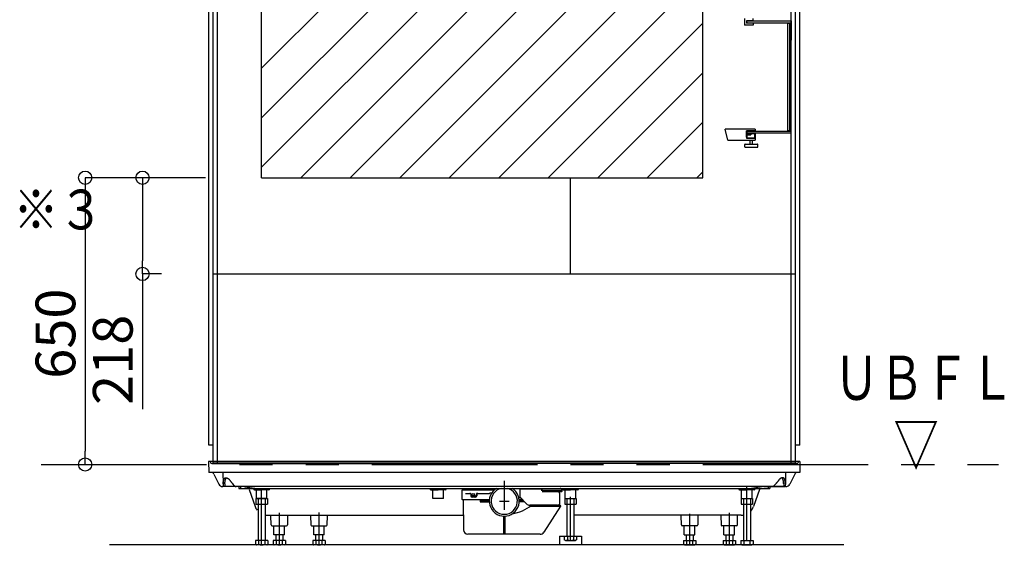
# Model space of a CAD drawing. Extents: x -405 to 205, y -16 to 288.
# Drawn here: x -326 to -282, y 87 to 111 of the extents above; entities that cross this region are included whole.
import ezdxf

# ---------------------------------------------------------------- set-up
doc = ezdxf.new("R2010")
doc.units = 0
doc.header["$MEASUREMENT"] = 0
doc.linetypes.add('CENTER', pattern=[12, 7.5, -1.5, 1.5, -1.5])
doc.linetypes.add('PHANTOM', pattern=[15, 7.5, -1.5, 1.5, -1.5, 1.5, -1.5])
doc.layers.get('0').update_dxf_attribs({"linetype": 'CONTINUOUS'})
doc.layers.add('VIEW0002', color=7, linetype='CONTINUOUS')
doc.styles.get("Standard").update_dxf_attribs({"font": 'ROMANS', "bigfont": 'EXTFONT'})

# ---------------------------------------------------------------- blocks, each defined once
blk = doc.blocks.new('_ORIGIN')
at = {"color": 0, "linetype": 'ByBlock'}
blk.add_line((0, 0), (-1, 0), dxfattribs=at)
blk.add_circle((0, 0), 0.5, dxfattribs=at)

msp = doc.modelspace()

# ---------------------------------------------------------------- linework, layer by layer
at = {"color": 7, "linetype": 'Continuous'}
for p, q in [((-315.235561, 109.083977), (-297.200698, 127.118875)), ((-315.235561, 106.83891), (-295.235561, 126.83895)), ((-315.235561, 104.593844), (-295.235561, 124.593884)), ((-313.465384, 104.118959), (-295.235561, 122.348818)), ((-311.220322, 104.118959), (-295.235561, 120.103752)), ((-308.97526, 104.118959), (-295.235561, 117.858685)), ((-306.730198, 104.118959), (-295.235561, 115.613619)), ((-304.485137, 104.118959), (-295.235561, 113.368553)), ((-302.240075, 104.118959), (-295.235561, 111.123487)), ((-299.995013, 104.118959), (-295.235561, 108.87842)), ((-297.749951, 104.118959), (-295.235561, 106.633354)), ((-295.50489, 104.118959), (-295.235561, 104.388288))]:
    msp.add_line(p, q, dxfattribs=at)
at = {"layer": 'VIEW0002', "color": 7, "linetype": 'Continuous'}
for p, q in [((-317.635561, 91.998876), (-317.635561, 131.118873)), ((-317.435561, 91.198875), (-317.435561, 130.918873)), ((-317.235561, 99.238874), (-317.235561, 130.918873)), ((-291.235561, 91.198875), (-291.235561, 130.918873)), ((-291.035561, 91.198875), (-291.035561, 130.918873)), ((-290.835561, 91.998876), (-290.835561, 131.118873)), ((-315.235561, 104.118958), (-315.235561, 127.118875)), ((-295.235561, 104.118958), (-295.235561, 127.118875)), ((-292.877027, 105.918955), (-292.877027, 106.118955)), ((-292.877027, 106.118955), (-292.854154, 106.118955)), ((-292.854154, 105.918955), (-292.877027, 105.918955)), ((-292.854154, 106.118955), (-292.854154, 105.918955)), ((-315.235561, 104.118958), (-295.235561, 104.118958)), ((-301.235562, 99.758875), (-301.235562, 104.118958)), ((-317.435561, 99.758875), (-291.035561, 99.758875)), ((-317.235561, 91.198875), (-317.235561, 99.238874)), ((-317.435561, 91.998876), (-317.635561, 91.998876)), ((-290.835561, 91.998876), (-291.035561, 91.998876)), ((-317.640555, 91.258875), (-317.631827, 90.758875)), ((-290.830555, 91.258875), (-317.640555, 91.258875)), ((-317.560213, 91.239224), (-317.559839, 91.217828)), ((-317.499848, 91.158875), (-304.235555, 91.158875)), ((-317.435561, 91.198875), (-291.035561, 91.198875)), ((-290.971262, 91.158875), (-304.235555, 91.158875)), ((-290.910897, 91.239224), (-290.911271, 91.217828)), ((-290.830555, 91.258875), (-290.839283, 90.758875)), ((-290.839283, 90.758875), (-317.631827, 90.758875)), ((-317.402148, 90.682059), (-317.175834, 90.229432)), ((-316.987725, 90.758875), (-316.978719, 90.242878)), ((-291.483385, 90.758875), (-291.492391, 90.242878)), ((-291.06925, 90.681485), (-291.295277, 90.229432)), ((-316.978719, 90.242878), (-316.978458, 90.251695)), ((-316.978719, 90.242878), (-316.977147, 90.152814)), ((-316.978458, 90.251695), (-316.978179, 90.26052)), ((-316.978179, 90.26052), (-316.977864, 90.269357)), ((-316.977864, 90.269357), (-316.977493, 90.278215)), ((-316.977493, 90.278215), (-316.977049, 90.2871)), ((-316.977049, 90.2871), (-316.976514, 90.296018)), ((-316.976514, 90.296018), (-316.975869, 90.304976)), ((-316.975869, 90.304976), (-316.975095, 90.313982)), ((-316.975095, 90.313982), (-316.974175, 90.323041)), ((-316.974175, 90.323041), (-316.97309, 90.33216)), ((-316.97309, 90.33216), (-316.971847, 90.341212)), ((-316.971847, 90.341212), (-316.970444, 90.350322)), ((-316.970444, 90.350322), (-316.968899, 90.359485)), ((-316.968899, 90.359485), (-316.967229, 90.368693)), ((-316.967229, 90.368693), (-316.965453, 90.37794)), ((-316.965453, 90.37794), (-316.963587, 90.38722)), ((-316.963587, 90.38722), (-316.961651, 90.396526)), ((-316.961651, 90.396526), (-316.95966, 90.405852)), ((-316.95966, 90.405852), (-316.957635, 90.41519)), ((-316.957635, 90.41519), (-316.955591, 90.424535)), ((-316.955591, 90.424535), (-316.954192, 90.429068)), ((-316.954192, 90.429068), (-316.952781, 90.433585)), ((-316.952781, 90.433585), (-316.951348, 90.438073)), ((-316.951348, 90.438073), (-316.949882, 90.442517)), ((-316.949882, 90.442517), (-316.948372, 90.446903)), ((-316.948372, 90.446903), (-316.946806, 90.451215)), ((-316.946806, 90.451215), (-316.945173, 90.455439)), ((-316.945173, 90.455439), (-316.943463, 90.459561)), ((-316.943463, 90.459561), (-316.941663, 90.463565)), ((-316.941663, 90.463565), (-316.939764, 90.467438)), ((-316.939764, 90.467438), (-316.937309, 90.47195)), ((-316.937309, 90.47195), (-316.934693, 90.476248)), ((-316.934693, 90.476248), (-316.93192, 90.480334)), ((-316.93192, 90.480334), (-316.928995, 90.48421)), ((-316.928995, 90.48421), (-316.92592, 90.487878)), ((-316.92592, 90.487878), (-316.9227, 90.49134)), ((-316.9227, 90.49134), (-316.919337, 90.494599)), ((-316.919337, 90.494599), (-316.915836, 90.497656)), ((-316.915836, 90.497656), (-316.912201, 90.500515)), ((-316.912201, 90.500515), (-316.908434, 90.503176)), ((-316.908434, 90.503176), (-316.906427, 90.504482)), ((-316.906427, 90.504482), (-316.904385, 90.505734)), ((-316.904385, 90.505734), (-316.90231, 90.506933)), ((-316.902391, 90.242878), (-316.903962, 90.152814)), ((-316.902391, 90.242878), (-316.901885, 90.251743)), ((-316.90231, 90.506933), (-316.9002, 90.508078)), ((-316.901885, 90.251743), (-316.901366, 90.260614)), ((-316.901366, 90.260614), (-316.900816, 90.269496)), ((-316.900816, 90.269496), (-316.900222, 90.278394)), ((-316.900222, 90.278394), (-316.89957, 90.287315)), ((-316.9002, 90.508078), (-316.898056, 90.509167)), ((-316.89957, 90.287315), (-316.898843, 90.296263)), ((-316.898843, 90.296263), (-316.898028, 90.305245)), ((-316.898056, 90.509167), (-316.895879, 90.510202)), ((-316.898028, 90.305245), (-316.897109, 90.314265)), ((-316.897109, 90.314265), (-316.896073, 90.32333)), ((-316.896073, 90.32333), (-316.894903, 90.332445)), ((-316.895879, 90.510202), (-316.893668, 90.51118)), ((-316.894903, 90.332445), (-316.893608, 90.3415)), ((-316.893668, 90.51118), (-316.891424, 90.512102)), ((-316.893608, 90.3415), (-316.892183, 90.350603)), ((-316.892183, 90.350603), (-316.890643, 90.35975)), ((-316.891424, 90.512102), (-316.889146, 90.512966)), ((-316.890643, 90.35975), (-316.889002, 90.368935)), ((-316.889146, 90.512966), (-316.886835, 90.513773)), ((-316.889002, 90.368935), (-316.887275, 90.378152)), ((-316.887275, 90.378152), (-316.885476, 90.387396)), ((-316.886835, 90.513773), (-316.884491, 90.514522)), ((-316.885476, 90.387396), (-316.883619, 90.396662)), ((-316.884491, 90.514522), (-316.882115, 90.515212)), ((-316.883619, 90.396662), (-316.881719, 90.405944)), ((-316.882115, 90.515212), (-316.879706, 90.515844)), ((-316.881719, 90.405944), (-316.87979, 90.415237)), ((-316.87979, 90.415237), (-316.877847, 90.424535)), ((-316.879706, 90.515844), (-316.877266, 90.516416)), ((-316.877847, 90.424535), (-316.876914, 90.428013)), ((-316.877266, 90.516416), (-316.874794, 90.516929)), ((-316.876914, 90.428013), (-316.875975, 90.431485)), ((-316.875975, 90.431485), (-316.875027, 90.434945)), ((-316.875027, 90.434945), (-316.874064, 90.438387)), ((-316.874794, 90.516929), (-316.872291, 90.517383)), ((-316.874064, 90.438387), (-316.87308, 90.441805)), ((-316.87308, 90.441805), (-316.872071, 90.445193)), ((-316.872291, 90.517383), (-316.869758, 90.517777)), ((-316.872071, 90.445193), (-316.871031, 90.448546)), ((-316.871031, 90.448546), (-316.869956, 90.451856)), ((-316.869956, 90.451856), (-316.86884, 90.455119)), ((-316.869758, 90.517777), (-316.867194, 90.518111)), ((-316.86884, 90.455119), (-316.867678, 90.458328)), ((-316.867678, 90.458328), (-316.866089, 90.462418)), ((-316.867194, 90.518111), (-316.8646, 90.518384)), ((-316.866089, 90.462418), (-316.864412, 90.466398)), ((-316.8646, 90.518384), (-316.861977, 90.518597)), ((-316.864412, 90.466398), (-316.862641, 90.470262)), ((-316.862641, 90.470262), (-316.860776, 90.474001)), ((-316.861977, 90.518597), (-316.856911, 90.518835)), ((-316.860776, 90.474001), (-316.858812, 90.477607)), ((-316.858812, 90.477607), (-316.856747, 90.481073)), ((-316.856911, 90.518835), (-316.851747, 90.518854)), ((-316.856747, 90.481073), (-316.854577, 90.484391)), ((-316.854577, 90.484391), (-316.8523, 90.487552)), ((-316.8523, 90.487552), (-316.849912, 90.49055)), ((-316.851747, 90.518854), (-316.846495, 90.518655)), ((-316.849912, 90.49055), (-316.84741, 90.493377)), ((-316.84741, 90.493377), (-316.845062, 90.49577)), ((-316.846495, 90.518655), (-316.841162, 90.518239)), ((-316.845062, 90.49577), (-316.842628, 90.498032)), ((-316.842628, 90.498032), (-316.84012, 90.500179)), ((-316.841162, 90.518239), (-316.835755, 90.517607)), ((-316.84012, 90.500179), (-316.837545, 90.502223)), ((-316.837545, 90.502223), (-316.834913, 90.504181)), ((-316.835755, 90.517607), (-316.830284, 90.51676)), ((-316.834913, 90.504181), (-316.832234, 90.506066)), ((-316.832234, 90.506066), (-316.829517, 90.507893)), ((-316.830284, 90.51676), (-316.824755, 90.515699)), ((-316.829517, 90.507893), (-316.826772, 90.509676)), ((-316.826772, 90.509676), (-316.824009, 90.511431)), ((-316.824755, 90.515699), (-316.819176, 90.514424)), ((-316.824009, 90.511431), (-316.821235, 90.513171)), ((-316.819176, 90.514424), (-316.813556, 90.512938)), ((-316.813556, 90.512938), (-316.807903, 90.511241)), ((-316.807903, 90.511241), (-316.802283, 90.509354)), ((-316.802283, 90.509354), (-316.796644, 90.507264)), ((-316.796644, 90.507264), (-316.790995, 90.504974)), ((-316.790995, 90.504974), (-316.785341, 90.502485)), ((-316.785341, 90.502485), (-316.779691, 90.499802)), ((-316.779691, 90.499802), (-316.77405, 90.496926)), ((-316.77405, 90.496926), (-316.768427, 90.49386)), ((-316.768427, 90.49386), (-316.762827, 90.490606)), ((-316.762827, 90.490606), (-316.757259, 90.487169)), ((-316.757259, 90.487169), (-316.751729, 90.483549)), ((-316.751729, 90.483549), (-316.74601, 90.479583)), ((-316.74601, 90.479583), (-316.740354, 90.475423)), ((-316.740354, 90.475423), (-316.734774, 90.471073)), ((-316.734774, 90.471073), (-316.729283, 90.466533)), ((-316.729283, 90.466533), (-316.723895, 90.461805)), ((-316.723895, 90.461805), (-316.718622, 90.456891)), ((-316.718622, 90.456891), (-316.713479, 90.451794)), ((-316.713479, 90.451794), (-316.708479, 90.446514)), ((-316.708479, 90.446514), (-316.703635, 90.441054)), ((-316.703635, 90.441054), (-316.69896, 90.435415)), ((-316.690625, 90.424535), (-316.69896, 90.435415)), ((-316.690625, 90.424535), (-316.6836, 90.415044)), ((-316.6836, 90.415044), (-316.676564, 90.405559)), ((-316.676564, 90.405559), (-316.669506, 90.396088)), ((-316.669506, 90.396088), (-316.662415, 90.386637)), ((-316.662415, 90.386637), (-316.65528, 90.377213)), ((-316.65528, 90.377213), (-316.64809, 90.367823)), ((-316.64809, 90.367823), (-316.640835, 90.358473)), ((-316.640835, 90.358473), (-316.633502, 90.349171)), ((-316.633502, 90.349171), (-316.626082, 90.339922)), ((-316.626082, 90.339922), (-316.618563, 90.330735)), ((-316.618563, 90.330735), (-316.611065, 90.321763)), ((-316.611065, 90.321763), (-316.603471, 90.31285)), ((-316.603471, 90.31285), (-316.595792, 90.303989)), ((-316.595792, 90.303989), (-316.588039, 90.295174)), ((-316.588039, 90.295174), (-316.580223, 90.286398)), ((-316.580223, 90.286398), (-316.572353, 90.277655)), ((-316.572353, 90.277655), (-316.56444, 90.268938)), ((-316.56444, 90.268938), (-316.556496, 90.26024)), ((-316.556496, 90.26024), (-316.548531, 90.251556)), ((-316.548531, 90.251556), (-316.540555, 90.242878)), ((-316.461303, 90.152814), (-316.540555, 90.242878)), ((-292.009807, 90.152814), (-291.930555, 90.242878)), ((-291.922579, 90.251556), (-291.930555, 90.242878)), ((-291.914614, 90.26024), (-291.922579, 90.251556)), ((-291.90667, 90.268938), (-291.914614, 90.26024)), ((-291.898757, 90.277655), (-291.90667, 90.268938)), ((-291.890887, 90.286398), (-291.898757, 90.277655)), ((-291.883071, 90.295174), (-291.890887, 90.286398)), ((-291.875318, 90.303989), (-291.883071, 90.295174)), ((-291.867639, 90.31285), (-291.875318, 90.303989)), ((-291.860045, 90.321763), (-291.867639, 90.31285)), ((-291.852547, 90.330735), (-291.860045, 90.321763)), ((-291.845028, 90.339922), (-291.852547, 90.330735)), ((-291.837608, 90.349171), (-291.845028, 90.339922)), ((-291.830275, 90.358473), (-291.837608, 90.349171)), ((-291.823019, 90.367823), (-291.830275, 90.358473)), ((-291.81583, 90.377213), (-291.823019, 90.367823)), ((-291.808695, 90.386637), (-291.81583, 90.377213)), ((-291.801604, 90.396088), (-291.808695, 90.386637)), ((-291.794546, 90.405559), (-291.801604, 90.396088)), ((-291.78751, 90.415044), (-291.794546, 90.405559)), ((-291.780485, 90.424535), (-291.78751, 90.415044)), ((-291.780485, 90.424535), (-291.77215, 90.435415)), ((-291.767475, 90.441054), (-291.77215, 90.435415)), ((-291.762631, 90.446514), (-291.767475, 90.441054)), ((-291.757631, 90.451794), (-291.762631, 90.446514)), ((-291.752488, 90.456891), (-291.757631, 90.451794)), ((-291.747215, 90.461805), (-291.752488, 90.456891)), ((-291.741827, 90.466533), (-291.747215, 90.461805)), ((-291.736336, 90.471073), (-291.741827, 90.466533)), ((-291.730756, 90.475423), (-291.736336, 90.471073)), ((-291.7251, 90.479583), (-291.730756, 90.475423)), ((-291.719381, 90.483549), (-291.7251, 90.479583)), ((-291.713851, 90.487169), (-291.719381, 90.483549)), ((-291.708282, 90.490606), (-291.713851, 90.487169)), ((-291.702683, 90.49386), (-291.708282, 90.490606)), ((-291.69706, 90.496926), (-291.702683, 90.49386)), ((-291.691419, 90.499802), (-291.69706, 90.496926)), ((-291.685769, 90.502485), (-291.691419, 90.499802)), ((-291.680115, 90.504974), (-291.685769, 90.502485)), ((-291.674466, 90.507264), (-291.680115, 90.504974)), ((-291.668827, 90.509354), (-291.674466, 90.507264)), ((-291.663207, 90.511241), (-291.668827, 90.509354)), ((-291.657554, 90.512938), (-291.663207, 90.511241)), ((-291.651934, 90.514424), (-291.657554, 90.512938)), ((-291.646355, 90.515699), (-291.651934, 90.514424)), ((-291.647101, 90.511431), (-291.649875, 90.513171)), ((-291.644338, 90.509676), (-291.647101, 90.511431)), ((-291.640826, 90.51676), (-291.646355, 90.515699)), ((-291.641593, 90.507893), (-291.644338, 90.509676)), ((-291.638876, 90.506066), (-291.641593, 90.507893)), ((-291.635355, 90.517607), (-291.640826, 90.51676)), ((-291.636197, 90.504181), (-291.638876, 90.506066)), ((-291.633565, 90.502223), (-291.636197, 90.504181)), ((-291.629948, 90.518239), (-291.635355, 90.517607)), ((-291.63099, 90.500179), (-291.633565, 90.502223)), ((-291.628482, 90.498032), (-291.63099, 90.500179)), ((-291.624615, 90.518655), (-291.629948, 90.518239)), ((-291.626048, 90.49577), (-291.628482, 90.498032)), ((-291.6237, 90.493377), (-291.626048, 90.49577)), ((-291.619362, 90.518854), (-291.624615, 90.518655)), ((-291.621198, 90.49055), (-291.6237, 90.493377)), ((-291.61881, 90.487552), (-291.621198, 90.49055)), ((-291.614199, 90.518835), (-291.619362, 90.518854)), ((-291.616533, 90.484391), (-291.61881, 90.487552)), ((-291.614363, 90.481073), (-291.616533, 90.484391)), ((-291.612298, 90.477607), (-291.614363, 90.481073)), ((-291.609133, 90.518597), (-291.614199, 90.518835)), ((-291.610334, 90.474001), (-291.612298, 90.477607)), ((-291.608469, 90.470262), (-291.610334, 90.474001)), ((-291.60651, 90.518384), (-291.609133, 90.518597)), ((-291.606698, 90.466398), (-291.608469, 90.470262)), ((-291.605021, 90.462418), (-291.606698, 90.466398)), ((-291.603916, 90.518111), (-291.60651, 90.518384)), ((-291.603432, 90.458328), (-291.605021, 90.462418)), ((-291.601352, 90.517777), (-291.603916, 90.518111)), ((-291.60227, 90.455119), (-291.603432, 90.458328)), ((-291.601154, 90.451856), (-291.60227, 90.455119)), ((-291.598819, 90.517383), (-291.601352, 90.517777)), ((-291.600079, 90.448546), (-291.601154, 90.451856)), ((-291.599039, 90.445193), (-291.600079, 90.448546)), ((-291.59803, 90.441805), (-291.599039, 90.445193)), ((-291.596316, 90.516929), (-291.598819, 90.517383)), ((-291.597046, 90.438387), (-291.59803, 90.441805)), ((-291.596083, 90.434945), (-291.597046, 90.438387)), ((-291.593844, 90.516416), (-291.596316, 90.516929)), ((-291.595135, 90.431485), (-291.596083, 90.434945)), ((-291.594196, 90.428013), (-291.595135, 90.431485)), ((-291.593263, 90.424535), (-291.594196, 90.428013)), ((-291.591403, 90.515844), (-291.593844, 90.516416)), ((-291.59132, 90.415237), (-291.593263, 90.424535)), ((-291.588995, 90.515212), (-291.591403, 90.515844)), ((-291.589391, 90.405944), (-291.59132, 90.415237)), ((-291.587491, 90.396662), (-291.589391, 90.405944)), ((-291.586619, 90.514522), (-291.588995, 90.515212)), ((-291.585634, 90.387396), (-291.587491, 90.396662)), ((-291.584275, 90.513773), (-291.586619, 90.514522)), ((-291.583835, 90.378152), (-291.585634, 90.387396)), ((-291.581964, 90.512966), (-291.584275, 90.513773)), ((-291.582108, 90.368935), (-291.583835, 90.378152)), ((-291.580467, 90.35975), (-291.582108, 90.368935)), ((-291.579686, 90.512102), (-291.581964, 90.512966)), ((-291.578927, 90.350603), (-291.580467, 90.35975)), ((-291.577442, 90.51118), (-291.579686, 90.512102)), ((-291.577502, 90.3415), (-291.578927, 90.350603)), ((-291.576207, 90.332445), (-291.577502, 90.3415)), ((-291.575231, 90.510202), (-291.577442, 90.51118)), ((-291.575037, 90.32333), (-291.576207, 90.332445)), ((-291.573054, 90.509167), (-291.575231, 90.510202)), ((-291.574001, 90.314265), (-291.575037, 90.32333)), ((-291.573082, 90.305245), (-291.574001, 90.314265)), ((-291.572267, 90.296263), (-291.573082, 90.305245)), ((-291.57091, 90.508078), (-291.573054, 90.509167)), ((-291.57154, 90.287315), (-291.572267, 90.296263)), ((-291.570888, 90.278394), (-291.57154, 90.287315)), ((-291.5688, 90.506933), (-291.57091, 90.508078)), ((-291.570294, 90.269496), (-291.570888, 90.278394)), ((-291.569744, 90.260614), (-291.570294, 90.269496)), ((-291.569225, 90.251743), (-291.569744, 90.260614)), ((-291.568719, 90.242878), (-291.569225, 90.251743)), ((-291.566725, 90.505734), (-291.5688, 90.506933)), ((-291.568719, 90.242878), (-291.567148, 90.152814)), ((-291.564683, 90.504482), (-291.566725, 90.505734)), ((-291.562676, 90.503176), (-291.564683, 90.504482)), ((-291.558909, 90.500515), (-291.562676, 90.503176)), ((-291.555274, 90.497656), (-291.558909, 90.500515)), ((-291.551773, 90.494599), (-291.555274, 90.497656)), ((-291.54841, 90.49134), (-291.551773, 90.494599)), ((-291.54519, 90.487878), (-291.54841, 90.49134)), ((-291.542115, 90.48421), (-291.54519, 90.487878)), ((-291.53919, 90.480334), (-291.542115, 90.48421)), ((-291.536417, 90.476248), (-291.53919, 90.480334)), ((-291.533801, 90.47195), (-291.536417, 90.476248)), ((-291.531346, 90.467438), (-291.533801, 90.47195)), ((-291.529447, 90.463565), (-291.531346, 90.467438)), ((-291.527647, 90.459561), (-291.529447, 90.463565)), ((-291.525937, 90.455439), (-291.527647, 90.459561)), ((-291.524304, 90.451215), (-291.525937, 90.455439)), ((-291.522738, 90.446903), (-291.524304, 90.451215)), ((-291.521228, 90.442517), (-291.522738, 90.446903)), ((-291.519761, 90.438073), (-291.521228, 90.442517)), ((-291.518329, 90.433585), (-291.519761, 90.438073)), ((-291.516918, 90.429068), (-291.518329, 90.433585)), ((-291.515519, 90.424535), (-291.516918, 90.429068)), ((-291.513475, 90.41519), (-291.515519, 90.424535)), ((-291.511449, 90.405852), (-291.513475, 90.41519)), ((-291.509459, 90.396526), (-291.511449, 90.405852)), ((-291.507523, 90.38722), (-291.509459, 90.396526)), ((-291.505657, 90.37794), (-291.507523, 90.38722)), ((-291.503881, 90.368693), (-291.505657, 90.37794)), ((-291.502211, 90.359485), (-291.503881, 90.368693)), ((-291.500665, 90.350322), (-291.502211, 90.359485)), ((-291.499263, 90.341212), (-291.500665, 90.350322)), ((-291.49802, 90.33216), (-291.499263, 90.341212)), ((-291.496935, 90.323041), (-291.49802, 90.33216)), ((-291.496015, 90.313982), (-291.496935, 90.323041)), ((-291.495241, 90.304976), (-291.496015, 90.313982)), ((-291.494596, 90.296018), (-291.495241, 90.304976)), ((-291.494061, 90.2871), (-291.494596, 90.296018)), ((-291.493617, 90.278215), (-291.494061, 90.2871)), ((-291.492391, 90.242878), (-291.493963, 90.152814)), ((-291.493246, 90.269357), (-291.493617, 90.278215)), ((-291.492931, 90.26052), (-291.493246, 90.269357)), ((-291.492652, 90.251695), (-291.492931, 90.26052)), ((-291.492391, 90.242878), (-291.492652, 90.251695)), ((-316.976896, 90.138479), (-316.977147, 90.152814)), ((-316.976709, 90.127754), (-316.976896, 90.138479)), ((-316.976594, 90.12112), (-316.976709, 90.127754)), ((-316.976554, 90.118875), (-316.976594, 90.12112)), ((-315.995771, 90.118875), (-316.976556, 90.118875)), ((-291.494602, 90.118875), (-316.976556, 90.118875)), ((-316.904554, 90.118875), (-316.904554, 90.152814)), ((-316.904515, 90.12112), (-316.904554, 90.118875)), ((-316.904399, 90.127754), (-316.904515, 90.12112)), ((-316.904212, 90.138479), (-316.904399, 90.127754)), ((-316.903962, 90.152814), (-316.904212, 90.138479)), ((-316.27295, 90.118875), (-316.271554, 90.038875)), ((-316.271554, 90.038875), (-315.435555, 90.038875)), ((-316.198158, 90.118875), (-316.199554, 90.038875)), ((-315.99608, 90.113612), (-315.439502, 90.039401)), ((-315.807338, 89.985644), (-315.535665, 89.218567)), ((-315.606602, 90.038875), (-315.60624, 90.018177)), ((-315.566247, 89.978875), (-315.235555, 89.978875)), ((-315.475555, 89.578875), (-315.475555, 89.978875)), ((-315.435555, 90.038875), (-292.199556, 90.038875)), ((-314.904863, 89.978875), (-315.235555, 89.978875)), ((-314.995555, 89.578875), (-314.995555, 89.978875)), ((-314.864508, 90.038875), (-314.864869, 90.018177)), ((-307.606602, 90.038875), (-307.606241, 90.018177)), ((-307.566247, 89.978875), (-307.235555, 89.978875)), ((-307.475555, 89.578875), (-307.475555, 89.978875)), ((-306.904863, 89.978875), (-307.235555, 89.978875)), ((-306.995555, 89.578875), (-306.995555, 89.978875)), ((-306.864508, 90.038875), (-306.864869, 90.018177)), ((-304.696424, 89.958875), (-306.155556, 89.958875)), ((-306.155556, 89.958875), (-306.155556, 89.548875)), ((-305.990534, 89.808875), (-305.798264, 89.808875)), ((-305.758564, 89.773764), (-305.748931, 89.695542)), ((-305.704278, 89.722875), (-305.704278, 89.786875)), ((-305.694278, 89.796875), (-305.573587, 89.796875)), ((-305.563587, 89.722875), (-305.563587, 89.786875)), ((-305.500617, 89.774708), (-305.512495, 89.694126)), ((-305.472218, 89.774717), (-305.484119, 89.694112)), ((-305.461044, 89.808875), (-304.905556, 89.808875)), ((-304.895556, 89.828875), (-304.895556, 89.818875)), ((-304.885556, 89.838875), (-304.799471, 89.838875)), ((-303.535556, 90.006875), (-303.535556, 89.640875)), ((-302.568436, 89.998875), (-303.525556, 89.998875)), ((-302.564344, 89.958875), (-301.625556, 89.958875)), ((-302.505577, 89.979258), (-302.523749, 89.988335)), ((-302.517947, 89.898875), (-301.625556, 89.898875)), ((-301.715556, 89.378875), (-301.715556, 89.788875)), ((-301.606602, 90.038875), (-301.606241, 90.018177)), ((-301.605556, 89.918875), (-301.605556, 89.938875)), ((-301.566247, 89.978875), (-301.235555, 89.978875)), ((-301.475555, 89.578875), (-301.475555, 89.978875)), ((-300.904863, 89.978875), (-301.235555, 89.978875)), ((-300.995555, 89.578875), (-300.995555, 89.978875)), ((-300.864508, 90.038875), (-300.864869, 90.018177)), ((-293.606602, 90.038875), (-293.606241, 90.018177)), ((-293.566247, 89.978875), (-293.235555, 89.978875)), ((-293.475555, 89.578875), (-293.475555, 89.978875)), ((-292.904863, 89.978875), (-293.235555, 89.978875)), ((-292.439503, 90.118349), (-293.031607, 90.039401)), ((-292.995555, 89.578875), (-292.995555, 89.978875)), ((-292.663774, 89.985644), (-292.935447, 89.218567)), ((-292.864508, 90.038875), (-292.86487, 90.018177)), ((-292.475341, 90.118875), (-291.494556, 90.118875)), ((-292.272952, 90.118875), (-292.271556, 90.038875)), ((-292.19816, 90.118875), (-292.199556, 90.038875)), ((-291.566556, 90.118875), (-292.08488, 90.118875)), ((-291.567148, 90.152814), (-291.566898, 90.138479)), ((-291.566898, 90.138479), (-291.566711, 90.127754)), ((-291.566711, 90.127754), (-291.566595, 90.12112)), ((-291.566595, 90.12112), (-291.566556, 90.118875)), ((-291.494556, 90.118875), (-291.566556, 90.118875)), ((-291.494556, 90.118875), (-291.494516, 90.12112)), ((-291.474163, 90.118875), (-291.494556, 90.118875)), ((-291.494516, 90.12112), (-291.494401, 90.127754)), ((-291.494401, 90.127754), (-291.494214, 90.138479)), ((-291.494214, 90.138479), (-291.493963, 90.152814)), ((-315.495559, 89.578875), (-315.495559, 89.318877)), ((-315.495559, 89.578875), (-314.975555, 89.578875)), ((-315.495559, 89.318877), (-314.975555, 89.318877)), ((-314.995555, 89.578875), (-315.475555, 89.578875)), ((-315.395557, 89.578875), (-315.395557, 87.678874)), ((-315.075548, 89.578875), (-315.075548, 87.678874)), ((-314.975555, 89.578875), (-314.975555, 89.318877)), ((-306.995555, 89.578875), (-307.475555, 89.578875)), ((-306.145556, 89.538875), (-304.910833, 89.538875)), ((-306.094948, 89.528962), (-306.082976, 88.15713)), ((-305.694278, 89.712875), (-305.573587, 89.712875)), ((-305.543475, 89.642875), (-305.689381, 89.642875)), ((-305.328143, 89.483875), (-305.328143, 89.433875)), ((-305.328143, 89.483875), (-304.915096, 89.483875)), ((-305.328143, 89.433875), (-304.915096, 89.433875)), ((-303.545556, 89.630875), (-303.577668, 89.630875)), ((-303.425556, 89.538875), (-303.560278, 89.538875)), ((-303.370556, 89.483875), (-303.556015, 89.483875)), ((-303.320556, 89.433875), (-303.556015, 89.433875)), ((-303.535556, 89.648875), (-303.224134, 89.337454)), ((-302.395537, 89.278875), (-303.082713, 89.278875)), ((-302.44402, 89.278875), (-303.082713, 89.278875)), ((-301.815556, 89.278875), (-302.387004, 89.278875)), ((-301.495561, 89.578875), (-301.495561, 89.318877)), ((-301.495561, 89.578875), (-300.975557, 89.578875)), ((-301.495561, 89.318877), (-300.975557, 89.318877)), ((-301.475555, 89.578875), (-300.995555, 89.578875)), ((-301.395559, 89.578875), (-301.395559, 87.878706)), ((-301.07555, 89.578875), (-301.07555, 87.878706)), ((-300.975557, 89.578875), (-300.975557, 89.318877)), ((-293.495566, 89.578875), (-293.495566, 89.318877)), ((-293.495566, 89.578875), (-292.975561, 89.578875)), ((-293.495566, 89.318877), (-292.975561, 89.318877)), ((-293.475555, 89.578875), (-292.995555, 89.578875)), ((-293.395563, 89.578875), (-293.395563, 87.678874)), ((-293.075555, 89.578875), (-293.075555, 87.678874)), ((-292.975561, 89.578875), (-292.975561, 89.318877)), ((-301.695556, 89.218875), (-303.028316, 89.218875)), ((-301.695556, 89.268875), (-302.989136, 89.268875)), ((-301.678754, 89.228025), (-302.441845, 88.046347)), ((-301.675556, 89.248875), (-301.675556, 89.238875)), ((-314.970266, 88.818875), (-306.088751, 88.818875)), ((-314.807742, 88.378177), (-314.814873, 88.786673)), ((-314.056239, 88.786673), (-314.06337, 88.378177)), ((-313.014873, 88.786673), (-313.007742, 88.378177)), ((-312.26337, 88.378177), (-312.25624, 88.786673)), ((-304.265556, 88.779537), (-304.265556, 87.958875)), ((-304.205556, 88.779537), (-304.205556, 87.958875)), ((-293.500846, 88.818875), (-301.034269, 88.818875)), ((-296.207741, 88.378177), (-296.214872, 88.786673)), ((-295.456239, 88.786673), (-295.463369, 88.378177)), ((-294.414872, 88.786673), (-294.407742, 88.378177)), ((-293.663369, 88.378177), (-293.656239, 88.786673)), ((-314.767748, 88.338875), (-314.103364, 88.338875)), ((-314.675556, 87.938875), (-314.675556, 88.338875)), ((-314.195556, 87.938875), (-314.675556, 87.938875)), ((-314.597561, 87.938875), (-314.597561, 87.678874)), ((-314.277552, 87.938875), (-314.277552, 87.678874)), ((-314.195556, 87.938875), (-314.195556, 88.338875)), ((-312.967748, 88.338875), (-312.296119, 88.338875)), ((-312.875556, 87.938875), (-312.875556, 88.338875)), ((-312.395556, 87.938875), (-312.875556, 87.938875)), ((-312.797561, 87.938875), (-312.797561, 87.678874)), ((-312.477552, 87.938875), (-312.477552, 87.678874)), ((-312.395556, 87.938875), (-312.395556, 88.338875)), ((-302.606382, 87.958875), (-305.882984, 87.958875)), ((-295.503363, 88.338875), (-296.174993, 88.338875)), ((-296.075556, 87.938875), (-296.075556, 88.338875)), ((-296.075556, 87.938875), (-295.595556, 87.938875)), ((-295.99356, 87.938875), (-295.99356, 87.678874)), ((-295.673551, 87.938875), (-295.673551, 87.678874)), ((-295.595556, 87.938875), (-295.595556, 88.338875)), ((-293.703363, 88.338875), (-294.367748, 88.338875)), ((-294.275555, 87.938875), (-294.275555, 88.338875)), ((-294.275555, 87.938875), (-293.795555, 87.938875)), ((-294.193559, 87.938875), (-294.193559, 87.678874)), ((-293.873551, 87.938875), (-293.873551, 87.678874)), ((-293.795555, 87.938875), (-293.795555, 88.338875)), ((-314.958425, 87.678874), (-315.512685, 87.678874)), ((-315.512685, 87.678874), (-315.512685, 87.506085)), ((-315.512683, 87.506086), (-315.465555, 87.478876)), ((-315.37412, 87.678874), (-315.37412, 87.506085)), ((-315.096985, 87.678874), (-315.096985, 87.506085)), ((-315.005558, 87.478876), (-314.958429, 87.506086)), ((-314.958425, 87.678874), (-314.958425, 87.506085)), ((-314.714689, 87.678874), (-314.714689, 87.506085)), ((-314.160429, 87.678874), (-314.714689, 87.678874)), ((-314.714687, 87.506086), (-314.667559, 87.478876)), ((-314.576124, 87.678874), (-314.576124, 87.506085)), ((-314.298989, 87.678874), (-314.298989, 87.506085)), ((-314.207561, 87.478876), (-314.160433, 87.506086)), ((-314.160429, 87.678874), (-314.160429, 87.506085)), ((-312.360428, 87.678874), (-312.914688, 87.678874)), ((-312.914688, 87.678874), (-312.914688, 87.506085)), ((-312.914687, 87.506086), (-312.867559, 87.478876)), ((-312.776123, 87.678874), (-312.776123, 87.506085)), ((-312.498989, 87.678874), (-312.498989, 87.506085)), ((-312.407561, 87.478876), (-312.360433, 87.506086)), ((-312.360428, 87.678874), (-312.360428, 87.506085)), ((-301.735552, 87.878704), (-300.735552, 87.878704)), ((-301.735552, 87.878704), (-301.735552, 87.478707)), ((-301.512682, 87.878706), (-300.958422, 87.878706)), ((-301.512682, 87.878706), (-301.512682, 87.705917)), ((-301.46555, 87.678708), (-301.512678, 87.705918)), ((-301.465548, 87.678707), (-301.005554, 87.678707)), ((-301.374122, 87.878706), (-301.374122, 87.705917)), ((-301.096987, 87.878706), (-301.096987, 87.705917)), ((-300.958424, 87.705918), (-301.005552, 87.678708)), ((-300.958422, 87.878706), (-300.958422, 87.705917)), ((-300.735552, 87.878704), (-300.735552, 87.478707)), ((-296.110683, 87.678874), (-296.110683, 87.506085)), ((-296.110683, 87.678874), (-295.556423, 87.678874)), ((-296.06355, 87.478876), (-296.110679, 87.506086)), ((-295.972123, 87.678874), (-295.972123, 87.506085)), ((-295.694988, 87.678874), (-295.694988, 87.506085)), ((-295.556425, 87.506086), (-295.603553, 87.478876)), ((-295.556423, 87.678874), (-295.556423, 87.506085)), ((-294.310683, 87.678874), (-293.756423, 87.678874)), ((-294.310683, 87.678874), (-294.310683, 87.506085)), ((-294.26355, 87.478876), (-294.310678, 87.506086)), ((-294.172122, 87.678874), (-294.172122, 87.506085)), ((-293.894988, 87.678874), (-293.894988, 87.506085)), ((-293.756424, 87.506086), (-293.803553, 87.478876)), ((-293.756423, 87.678874), (-293.756423, 87.506085)), ((-293.512687, 87.678874), (-293.512687, 87.506085)), ((-293.512687, 87.678874), (-292.958427, 87.678874)), ((-293.465554, 87.478876), (-293.512682, 87.506086)), ((-293.374126, 87.678874), (-293.374126, 87.506085)), ((-293.096992, 87.678874), (-293.096992, 87.506085)), ((-292.958428, 87.506086), (-293.005556, 87.478876)), ((-292.958427, 87.678874), (-292.958427, 87.506085)), ((-288.835265, 87.478875), (-322.136152, 87.478875)), ((-315.003559, 87.478875), (-315.463553, 87.478875)), ((-314.205563, 87.478875), (-314.665557, 87.478875)), ((-312.405563, 87.478875), (-312.865556, 87.478875)), ((-296.065549, 87.478875), (-295.605555, 87.478875)), ((-294.265548, 87.478875), (-293.805555, 87.478875)), ((-293.467552, 87.478875), (-293.007559, 87.478875))]:
    msp.add_line(p, q, dxfattribs=at)
at = {"layer": 'VIEW0002', "color": 71, "linetype": 'Continuous'}
for p, q in [((-293.349594, 111.338955), (-293.349594, 111.028955)), ((-292.949594, 111.238955), (-293.249594, 111.238955)), ((-293.249594, 111.238955), (-293.249594, 111.128955)), ((-292.949594, 111.238955), (-293.249594, 111.238955)), ((-293.249594, 111.238955), (-293.249594, 111.228955)), ((-293.249594, 111.228955), (-292.949594, 111.228955)), ((-292.949594, 111.238955), (-292.949594, 111.338955)), ((-292.949594, 111.228955), (-292.949594, 111.238955)), ((-292.949594, 111.028955), (-293.349594, 111.028955)), ((-292.949594, 111.128955), (-293.249594, 111.128955)), ((-292.949594, 111.128955), (-292.949594, 111.028955)), ((-292.855591, 106.318955), (-294.227123, 106.318955)), ((-294.100505, 105.818955), (-294.227123, 106.318955)), ((-292.855591, 106.318955), (-294.227123, 106.318955)), ((-294.100505, 105.818955), (-294.227123, 106.318955)), ((-292.855591, 106.318955), (-292.855591, 106.238955)), ((-292.855591, 106.318955), (-292.855591, 106.238955)), ((-294.100505, 105.818955), (-292.855591, 105.818955)), ((-294.100505, 105.818955), (-292.855591, 105.818955)), ((-292.855591, 106.238955), (-293.255591, 106.238955)), ((-293.255591, 106.238955), (-293.255591, 105.918955)), ((-292.855591, 106.238955), (-293.255591, 106.238955)), ((-293.255591, 105.958955), (-293.255591, 106.238955)), ((-292.855591, 106.238955), (-293.255591, 106.238955)), ((-293.255591, 106.238955), (-293.255591, 105.918955)), ((-293.255591, 105.958955), (-293.255591, 106.238955)), ((-292.855591, 106.238955), (-293.255591, 106.238955)), ((-293.245591, 105.958955), (-293.255591, 105.958955)), ((-293.245591, 105.958955), (-293.255591, 105.958955)), ((-293.255591, 105.918955), (-292.855591, 105.918955)), ((-293.255591, 105.918955), (-292.855591, 105.918955)), ((-292.855591, 106.228955), (-293.245591, 106.228955)), ((-293.245591, 106.228955), (-293.245591, 105.958955)), ((-292.855591, 106.228955), (-293.245591, 106.228955)), ((-293.245591, 106.228955), (-293.245591, 105.958955)), ((-293.235591, 106.068955), (-293.235591, 105.918955)), ((-293.235591, 106.068955), (-293.055591, 106.068955)), ((-293.235591, 106.068955), (-293.055591, 106.068955)), ((-293.235591, 106.068955), (-293.235591, 105.918955)), ((-292.875591, 105.918955), (-293.235591, 105.918955)), ((-292.875591, 105.918955), (-293.235591, 105.918955)), ((-293.085591, 105.643955), (-293.085591, 105.818955)), ((-293.065591, 106.128955), (-292.875591, 106.128955)), ((-293.065591, 106.088955), (-293.065591, 106.128955)), ((-293.065591, 106.088955), (-293.065591, 106.128955)), ((-293.065591, 106.128955), (-292.875591, 106.128955)), ((-293.055591, 106.088955), (-293.065591, 106.088955)), ((-293.055591, 106.088955), (-293.065591, 106.088955)), ((-293.055591, 106.118955), (-293.055591, 106.068955)), ((-293.055591, 106.118955), (-292.875591, 106.118955)), ((-293.055591, 106.088955), (-293.055591, 106.118955)), ((-292.875591, 106.118955), (-293.055591, 106.118955)), ((-293.055591, 106.118955), (-293.055591, 106.068955)), ((-293.055591, 106.118955), (-292.875591, 106.118955)), ((-293.055591, 106.088955), (-293.055591, 106.118955)), ((-292.875591, 106.118955), (-293.055591, 106.118955)), ((-292.985591, 105.643955), (-292.985591, 105.818955)), ((-292.877027, 105.918955), (-292.877027, 106.118955)), ((-292.877027, 106.118955), (-292.854154, 106.118955)), ((-292.854154, 105.918955), (-292.877027, 105.918955)), ((-292.875591, 106.118955), (-292.875591, 106.128955)), ((-292.875591, 106.118955), (-292.875591, 106.128955)), ((-292.875591, 105.918955), (-292.875591, 106.118955)), ((-292.875591, 105.918955), (-292.875591, 106.118955)), ((-292.855591, 106.238955), (-292.855591, 106.228955)), ((-292.855591, 106.238955), (-292.855591, 106.228955)), ((-292.855591, 105.918955), (-292.855591, 105.818955)), ((-292.855591, 105.918955), (-292.855591, 105.818955)), ((-292.854154, 106.118955), (-292.854154, 105.918955)), ((-293.335591, 105.523955), (-293.335591, 105.623955)), ((-293.315591, 105.643955), (-292.755591, 105.643955)), ((-293.315591, 105.503955), (-292.755591, 105.503955)), ((-292.735591, 105.523955), (-292.735591, 105.623955))]:
    msp.add_line(p, q, dxfattribs=at)
at = {"layer": 'VIEW0002', "color": 191, "linetype": 'Continuous'}
for p, q in [((-293.235591, 111.168955), (-293.235591, 111.208955)), ((-293.235591, 111.168955), (-293.235591, 111.208955)), ((-293.215591, 111.228955), (-291.235591, 111.228955)), ((-291.235591, 111.228955), (-291.235591, 110.348955)), ((-293.215591, 111.148955), (-291.235591, 111.148955)), ((-291.395591, 111.118955), (-291.395591, 106.258955)), ((-291.295591, 111.118955), (-291.395591, 111.118955)), ((-291.295591, 111.148955), (-291.295591, 110.348955)), ((-291.295591, 106.258955), (-291.295591, 111.118955)), ((-291.295591, 110.348955), (-291.235591, 110.348955)), ((-291.295591, 107.028955), (-291.235591, 107.028955)), ((-291.295591, 106.228955), (-291.295591, 107.028955)), ((-291.235591, 106.148955), (-291.235591, 107.028955)), ((-291.395591, 106.258955), (-291.295591, 106.258955)), ((-293.235591, 106.208955), (-293.235591, 106.168955)), ((-293.215591, 106.228955), (-291.235591, 106.228955)), ((-293.215591, 106.148955), (-291.235591, 106.148955)), ((-293.215591, 106.148955), (-293.215591, 106.088955)), ((-293.095591, 106.088955), (-293.215591, 106.088955)), ((-293.095591, 106.148955), (-293.095591, 106.088955))]:
    msp.add_line(p, q, dxfattribs=at)
at = {"layer": 'VIEW0002', "color": 7}
for p, q in [((-317.775561, 104.118958), (-323.233561, 104.118958)), ((-323.233561, 103.518958), (-323.233561, 91.718958)), ((-320.634561, 103.518958), (-320.634561, 100.358958)), ((-319.775561, 99.758958), (-320.634561, 99.758958)), ((-320.634561, 99.758958), (-320.634561, 93.630387)), ((-324.855488, 91.118958), (-323.233561, 91.118958))]:
    msp.add_line(p, q, dxfattribs=at)
at = {"layer": 'VIEW0002', "color": 7, "linetype": 'PHANTOM'}
msp.add_line((-325.235558, 91.118875), (-281.823668, 91.118875), dxfattribs=at)
at = {"layer": 'VIEW0002', "color": 7, "linetype": 'CENTER'}
for p, q in [((-304.235555, 90.382758), (-304.235555, 89.058734)), ((-315.235553, 87.456859), (-315.235553, 89.943132)), ((-293.235559, 87.656691), (-293.235559, 90.108548)), ((-304.453875, 89.458875), (-304.017237, 89.458875)), ((-304.235556, 89.677194), (-304.235556, 89.240556)), ((-301.235555, 87.656691), (-301.235555, 89.650273)), ((-314.437556, 88.935902), (-314.437556, 87.478875)), ((-312.637556, 88.94276), (-312.637556, 87.478875)), ((-295.833555, 88.887898), (-295.833555, 87.478875)), ((-294.033555, 88.922187), (-294.033555, 87.478875))]:
    msp.add_line(p, q, dxfattribs=at)
at = {"layer": 'VIEW0002', "color": 191, "linetype": 'Continuous'}
for centre, start, end in [((-293.215591, 111.208955), 90, 180), ((-293.215591, 111.208955), 90, 180), ((-293.215591, 111.168955), 180, 270), ((-293.215591, 111.168955), 180, 270), ((-293.215591, 106.208955), 90, 180), ((-293.215591, 106.168955), 180, 270)]:
    msp.add_arc(centre, 0.02, start, end, dxfattribs=at)
at = {"layer": 'VIEW0002', "color": 71, "linetype": 'Continuous'}
for centre, start, end in [((-293.315591, 105.623955), 90, 180), ((-293.315591, 105.523955), 180, 270), ((-292.755591, 105.623955), 0, 90), ((-292.755591, 105.523955), 270, 0)]:
    msp.add_arc(centre, 0.02, start, end, dxfattribs=at)
at = {"layer": 'VIEW0002', "color": 7, "linetype": 'Continuous'}
for centre, radius, start, end in [((-317.58021, 91.238875), 0.02, 1, 90), ((-317.499848, 91.218875), 0.06, 181, 270), ((-290.971262, 91.218875), 0.06, 270, 359), ((-290.8909, 91.238875), 0.02, 90, 179), ((-317.527079, 90.618875), 0.14, 26.565051, 90), ((-290.944031, 90.618875), 0.14, 90, 153.434949), ((-316.996949, 90.318875), 0.2, 206.565051, 270), ((-291.474162, 90.318875), 0.2, 270, 333.434949), ((-316.386229, 90.218875), 0.1, 221.346328, 270), ((-316.075378, 89.518875), 0.6, 82.405348, 90), ((-315.566247, 90.018875), 0.04, 181.000033, 270), ((-314.904863, 90.018875), 0.04, 270, 358.999967), ((-307.566247, 90.018875), 0.04, 180.999911, 270), ((-306.904863, 90.018875), 0.04, 270, 358.999967), ((-305.798264, 89.768875), 0.04, 7.020247, 90), ((-305.694278, 89.786875), 0.01, 90, 180), ((-305.573587, 89.786875), 0.01, 0, 90), ((-305.461044, 89.768875), 0.04, 90, 171.614974), ((-305.432647, 89.768875), 0.04, 90, 171.601607), ((-304.235556, 89.458875), 0.68, 121.466976, 58.533024), ((-304.905556, 89.818875), 0.01, 270, 0), ((-304.885556, 89.828875), 0.01, 90, 180), ((-304.235556, 89.458875), 0.5952, 102.97647, 77.02353), ((-303.501967, 89.901697), 0.1, 103.644085, 109.626661), ((-302.568436, 89.898875), 0.1, 63.456836, 90), ((-301.830347, 89.988875), 0.1, 244.158067, 270), ((-301.815556, 89.788875), 0.1, 0, 90), ((-301.706269, 89.938875), 0.1, 1.000033, 90), ((-301.625556, 89.938875), 0.02, 0, 90), ((-301.625556, 89.918875), 0.02, 270, 0), ((-301.566247, 90.018875), 0.04, 181.000033, 270), ((-300.904863, 90.018875), 0.04, 270, 359.000089), ((-293.566247, 90.018875), 0.04, 181.000033, 270), ((-292.904863, 90.018875), 0.04, 270, 358.999967), ((-292.08488, 90.218875), 0.1, 270, 318.653672), ((-306.145556, 89.548875), 0.01, 180, 270), ((-306.104948, 89.528875), 0.01, 0.5, 90), ((-305.689381, 89.702875), 0.06, 187.020247, 270), ((-305.694278, 89.722875), 0.01, 180, 270), ((-305.573587, 89.722875), 0.01, 270, 0), ((-305.571853, 89.702875), 0.06, 270, 351.614974), ((-305.543475, 89.702875), 0.06, 270, 351.601607), ((-304.235556, 90.842985), 1.99411, 280.377683, 308.338016), ((-303.545556, 89.640875), 0.01, 270, 0), ((-303.082713, 89.478875), 0.2, 225, 270), ((-301.815556, 89.378875), 0.1, 270, 0), ((-314.970088, 89.418875), 0.6, 199.502449, 217.646392), ((-303.933556, 89.02577), 0.002, 180, 304.887693), ((-301.695556, 89.248875), 0.02, 0, 90), ((-301.695556, 89.238875), 0.02, 270, 0), ((-293.501023, 89.418875), 0.6, 316.813233, 340.497551), ((-314.970088, 89.418875), 0.6, 262.679722, 270), ((-293.501023, 89.418875), 0.6, 270, 278.748603), ((-314.767748, 88.378875), 0.04, 181.000027, 270), ((-314.103364, 88.378875), 0.04, 270, 358.999973), ((-312.967748, 88.378875), 0.04, 181.000027, 270), ((-312.303364, 88.378875), 0.04, 270, 358.999973), ((-305.882984, 88.158875), 0.2, 180.5, 270), ((-302.607255, 88.158875), 0.2, 270, 327.146918), ((-296.167747, 88.378875), 0.04, 181.000027, 270), ((-295.503363, 88.378875), 0.04, 270, 358.999973), ((-294.367748, 88.378875), 0.04, 181.000027, 270), ((-293.703363, 88.378875), 0.04, 270, 358.999973), ((-315.469335, 87.658833), 0.18, 271.205155, 301.938493), ((-315.235553, 87.845315), 0.36644, 247.782205, 292.218822), ((-315.00177, 87.658833), 0.18, 238.061512, 268.794843), ((-314.671339, 87.658833), 0.18, 271.205155, 301.938493), ((-314.437556, 87.845315), 0.36644, 247.782205, 292.218822), ((-314.203774, 87.658833), 0.18, 238.061512, 268.794843), ((-312.871338, 87.658833), 0.18, 271.205155, 301.938493), ((-312.637556, 87.845315), 0.36644, 247.782205, 292.218822), ((-312.403774, 87.658833), 0.18, 238.061512, 268.794843), ((-301.469337, 87.858666), 0.18, 271.205157, 301.938488), ((-301.235555, 88.045147), 0.36644, 247.781178, 292.217795), ((-301.001772, 87.858666), 0.18, 238.061507, 268.794845), ((-296.067338, 87.658833), 0.18, 271.205157, 301.938488), ((-295.833555, 87.845315), 0.36644, 247.781178, 292.217795), ((-295.599773, 87.658833), 0.18, 238.061507, 268.794845), ((-294.267337, 87.658833), 0.18, 271.205157, 301.938488), ((-294.033555, 87.845315), 0.36644, 247.781178, 292.217795), ((-293.799773, 87.658833), 0.18, 238.061507, 268.794845), ((-293.469341, 87.658833), 0.18, 271.205157, 301.938488), ((-293.235559, 87.845315), 0.36644, 247.781178, 292.217795), ((-293.001777, 87.658833), 0.18, 238.061507, 268.794845)]:
    msp.add_arc(centre, radius, start, end, dxfattribs=at)

# ---------------------------------------------------------------- block references
at = {"layer": 'VIEW0002', "color": 7, "xscale": 0.6, "yscale": 0.6, "zscale": 0.6}
for p, rotation in [((-323.233561, 104.118958), 90), ((-320.634561, 104.118958), 90), ((-320.634561, 99.758958), 270), ((-323.233561, 91.118958), 270)]:
    msp.add_blockref('_ORIGIN', p, dxfattribs=dict(at, rotation=rotation))

# ---------------------------------------------------------------- texts
at = {"layer": 'VIEW0002', "color": 7}
for s, height, width, p in [('※３', 1.8, 0.833333, (-326.490772, 101.776607)), ('ＵＢＦＬ', 2, 0.75, (-289.288814, 94.051606)), ('▽', 2, 0.75, (-286.588814, 91.054005))]:
    msp.add_text(s, height=height, dxfattribs=dict(at, width=width)).set_placement(p)
at = {"layer": 'VIEW0002', "color": 7, "linetype": 'Continuous'}
for s, p in [('650', (-323.683561, 95.005673)), ('218', (-321.084561, 93.823244))]:
    msp.add_text(s, height=1.8, rotation=90, dxfattribs=at).set_placement(p)

doc.saveas('drawing.dxf')
